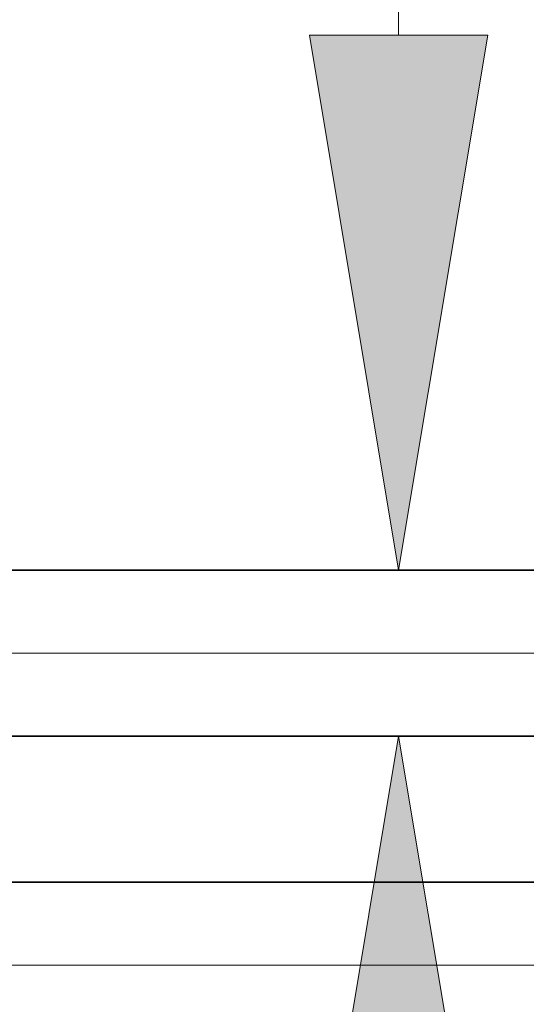
# Model space of a CAD drawing. Extents: x 0 to 10.8, y 0 to 8.2.
# Drawn here: x 2 to 2.2, y 0.9 to 1.2 of the extents above; entities that cross this region are included whole.
import ezdxf

# ---------------------------------------------------------------- set-up
doc = ezdxf.new("R2010")
doc.units = 0
doc.header["$MEASUREMENT"] = 0
doc.layers.get('0').update_dxf_attribs({"lineweight": 13})

# ---------------------------------------------------------------- blocks, each defined once
blk = doc.blocks.new('BLOCK19')
at = {"color": 7, "lineweight": 13, "ltscale": 0.03937}
for p, q in [((3.962574, 0.94), (-15.989666, 0.94)), ((-7.009527, 0), (-15.989666, 0))]:
    blk.add_line(p, q, dxfattribs=at)
blk = doc.blocks.new('BLOCK22')
at = {"color": 7, "lineweight": 13, "ltscale": 0.03937}
blk.add_line((-10.638246, 2.801676), (-10.638246, 8.858564), dxfattribs=at)
for points in [[(-10.906859, 2.801676), (-10.638246, 1.19), (-10.369634, 2.801676)], [(-10.369634, -0.921676), (-10.638246, 0.69), (-10.906859, -0.921676)]]:
    blk.add_lwpolyline(points, close=True, dxfattribs=at)
for points in [[(-10.906859, 2.801676), (-10.638246, 1.19), (-10.906859, 2.801676), (-10.369634, 2.801676)], [(-10.369634, -0.921676), (-10.638246, 0.69), (-10.369634, -0.921676), (-10.906859, -0.921676)]]:
    blk.add_solid(points, dxfattribs=at)
blk = doc.blocks.new('BLOCK25')
at = {"color": 7, "lineweight": 5, "ltscale": 0.03937}
for p, q in [((-12.325385, 0.69), (-5.01, 0.69)), ((-6.375, 0.25), (-13.25, 0.25))]:
    blk.add_line(p, q, dxfattribs=at)
blk = doc.blocks.new('BLOCK28')
at = {"color": 7, "lineweight": 5, "ltscale": 0.03937}
blk.add_line((-5.01, 1.19), (-12.325385, 1.19), dxfattribs=at)

msp = doc.modelspace()

# ---------------------------------------------------------------- linework, layer by layer
at = {"color": 7, "lineweight": 35, "ltscale": 0.03937}
for p, q in [((1.95314, 1.03574), (2.86093, 1.03574)), ((1.95314, 0.9737), (2.86093, 0.9737)), ((1.83841, 0.9191), (2.69154, 0.9191))]:
    msp.add_line(p, q, dxfattribs=at)

# ---------------------------------------------------------------- block references
at = {"lineweight": 0, "xscale": 0.124093, "yscale": 0.124093, "zscale": 0.124093}
for name in ['BLOCK28', 'BLOCK22', 'BLOCK19', 'BLOCK25']:
    msp.add_blockref(name, (3.48263, 0.88807), dxfattribs=at)

doc.saveas('drawing.dxf')
